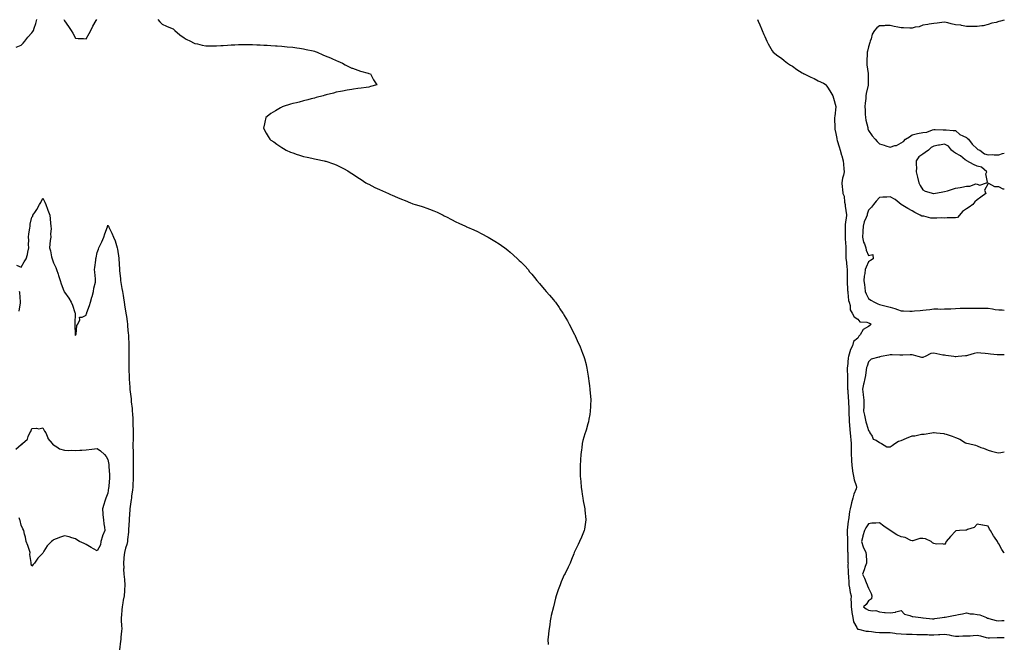
# Model space of a CAD drawing. Units: inches. Extents: x 934163 to 936803, y 7242458 to 7245098.
# Drawn here: x 935897 to 936803, y 7243158 to 7243732 of the extents above; entities that cross this region are included whole.
import ezdxf

# ---------------------------------------------------------------- set-up
doc = ezdxf.new("R2010")
doc.units = ezdxf.units.IN
doc.header["$MEASUREMENT"] = 0
doc.layers.add('Contour_93417242', color=7, linetype='Continuous', true_color=0x36fb7b)

msp = doc.modelspace()

# ---------------------------------------------------------------- linework, layer by layer
at = {"layer": 'Contour_93417242'}
for points in [[(935893.41, 7243706.57, 3226), (935898.05, 7243708.24, 3226), (935899.89, 7243710.07, 3226), (935901.42, 7243711.92, 3226), (935904.26, 7243715.72, 3226), (935908.05, 7243719.83, 3226), (935909.02, 7243720.95, 3226), (935909.54, 7243721.92, 3226), (935910.23, 7243724.1, 3226), (935911.62, 7243728.36, 3226), (935912.71, 7243731.92, 3226)], [(935937.51, 7243731.92, 3226), (935938.05, 7243730.82, 3226), (935941.82, 7243725.69, 3226), (935944.1, 7243721.92, 3226), (935945.58, 7243719.46, 3226), (935948.05, 7243714.69, 3226), (935950.69, 7243714.57, 3226), (935955.55, 7243714.42, 3226), (935958.05, 7243714.31, 3226), (935960.77, 7243719.2, 3226), (935962.18, 7243721.92, 3226), (935964.13, 7243725.84, 3226), (935967.31, 7243731.18, 3226), (935967.73, 7243731.92, 3226)], [(936023.77, 7243731.92, 3226), (936025.88, 7243729.75, 3226), (936028.05, 7243727.54, 3226), (936031.96, 7243725.84, 3226), (936035.69, 7243724.27, 3226), (936038.05, 7243723.29, 3226), (936038.78, 7243722.65, 3226), (936039.66, 7243721.92, 3226), (936044.14, 7243718.01, 3226), (936048.05, 7243715.06, 3226), (936050, 7243713.87, 3226), (936053.86, 7243711.92, 3226), (936056.67, 7243710.54, 3226), (936058.05, 7243710.05, 3226), (936060.38, 7243709.59, 3226), (936064.59, 7243708.46, 3226), (936068.05, 7243707.88, 3226), (936072.18, 7243707.8, 3226), (936073.83, 7243707.69, 3226), (936078.05, 7243707.61, 3226), (936082.05, 7243707.92, 3226), (936084.18, 7243708.05, 3226), (936088.05, 7243708.34, 3226), (936091.42, 7243708.55, 3226), (936094.94, 7243708.81, 3226), (936098.05, 7243709.01, 3226), (936100.96, 7243709.01, 3226), (936105.19, 7243709.06, 3226), (936108.05, 7243709.05, 3226), (936111.08, 7243708.88, 3226), (936114.9, 7243708.78, 3226), (936118.05, 7243708.61, 3226), (936121.55, 7243708.42, 3226), (936124.45, 7243708.32, 3226), (936128.05, 7243708.09, 3226), (936132.14, 7243707.83, 3226), (936133.89, 7243707.76, 3226), (936138.05, 7243707.5, 3226), (936142.98, 7243706.99, 3226), (936143.11, 7243706.98, 3226), (936148.05, 7243706.46, 3226), (936151.99, 7243705.86, 3226), (936154.46, 7243705.5, 3226), (936158.05, 7243704.96, 3226), (936160.55, 7243704.42, 3226), (936166.86, 7243703.11, 3226), (936168.05, 7243702.85, 3226), (936168.74, 7243702.61, 3226), (936170.66, 7243701.92, 3226), (936175.76, 7243699.63, 3226), (936178.05, 7243698.71, 3226), (936182.7, 7243696.57, 3226), (936183.95, 7243696.02, 3226), (936188.05, 7243694.21, 3226), (936189.68, 7243693.55, 3226), (936193.98, 7243691.92, 3226), (936196.37, 7243690.24, 3226), (936198.05, 7243689.28, 3226), (936202.63, 7243687.34, 3226), (936203.21, 7243687.08, 3226), (936208.05, 7243685.25, 3226), (936210.55, 7243684.42, 3226), (936217.42, 7243682.55, 3226), (936218.05, 7243682.36, 3226), (936218.38, 7243682.25, 3226), (936219.57, 7243681.92, 3226), (936221.51, 7243678.46, 3226), (936222.55, 7243676.42, 3226), (936225.55, 7243671.92, 3226), (936219.67, 7243670.3, 3226), (936218.05, 7243669.89, 3226), (936215.65, 7243669.52, 3226), (936211.14, 7243668.83, 3226), (936208.05, 7243668.44, 3226), (936203.96, 7243667.83, 3226), (936202.42, 7243667.55, 3226), (936198.05, 7243666.84, 3226), (936193.86, 7243666.12, 3226), (936191.98, 7243665.85, 3226), (936188.05, 7243665.12, 3226), (936185.59, 7243664.38, 3226), (936178.8, 7243662.67, 3226), (936178.05, 7243662.47, 3226), (936177.63, 7243662.34, 3226), (936176.15, 7243661.92, 3226), (936169.78, 7243660.18, 3226), (936168.05, 7243659.71, 3226), (936165.01, 7243658.88, 3226), (936161.95, 7243658.02, 3226), (936158.05, 7243657.03, 3226), (936153.93, 7243656.04, 3226), (936151.6, 7243655.47, 3226), (936148.05, 7243654.61, 3226), (936145.97, 7243654, 3226), (936139.16, 7243651.92, 3226), (936138.4, 7243651.57, 3226), (936138.05, 7243651.4, 3226), (936136.8, 7243650.67, 3226), (936132.07, 7243647.91, 3226), (936128.05, 7243645.43, 3226), (936126.04, 7243643.93, 3226), (936123.4, 7243641.92, 3226), (936122.47, 7243637.5, 3226), (936122.14, 7243636.01, 3226), (936121.23, 7243631.92, 3226), (936123.72, 7243627.59, 3226), (936125.55, 7243624.42, 3226), (936126.98, 7243621.92, 3226), (936127.59, 7243621.46, 3226), (936128.05, 7243621.13, 3226), (936130.55, 7243619.42, 3226), (936133.51, 7243617.39, 3226), (936138.05, 7243614.27, 3226), (936139.55, 7243613.42, 3226), (936142.19, 7243611.92, 3226), (936146.15, 7243610.02, 3226), (936148.05, 7243609.21, 3226), (936152.1, 7243607.88, 3226), (936153.52, 7243607.39, 3226), (936158.05, 7243606, 3226), (936161.44, 7243605.31, 3226), (936165.65, 7243604.31, 3226), (936168.05, 7243603.8, 3226), (936169.64, 7243603.51, 3226), (936177.02, 7243601.92, 3226), (936177.87, 7243601.73, 3226), (936178.05, 7243601.69, 3226), (936178.41, 7243601.56, 3226), (936185.46, 7243599.33, 3226), (936188.05, 7243598.36, 3226), (936192.37, 7243596.24, 3226), (936195.4, 7243594.57, 3226), (936198.05, 7243593.14, 3226), (936198.79, 7243592.66, 3226), (936199.96, 7243591.92, 3226), (936204.91, 7243588.78, 3226), (936208.05, 7243586.75, 3226), (936210.94, 7243584.81, 3226), (936215.45, 7243581.92, 3226), (936217.1, 7243580.96, 3226), (936218.05, 7243580.43, 3226), (936220.96, 7243579.01, 3226), (936223.74, 7243577.61, 3226), (936228.05, 7243575.63, 3226), (936230.55, 7243574.42, 3226), (936236.3, 7243571.92, 3226), (936237.49, 7243571.36, 3226), (936238.05, 7243571.11, 3226), (936239.48, 7243570.49, 3226), (936244.46, 7243568.34, 3226), (936248.05, 7243566.77, 3226), (936251.61, 7243565.47, 3226), (936256.59, 7243563.38, 3226), (936258.05, 7243562.78, 3226), (936258.72, 7243562.59, 3226), (936260.74, 7243561.92, 3226), (936266.34, 7243560.21, 3226), (936268.05, 7243559.58, 3226), (936271.63, 7243558.34, 3226), (936273.82, 7243557.68, 3226), (936278.05, 7243555.9, 3226), (936280.89, 7243554.75, 3226), (936286.51, 7243551.92, 3226), (936287.55, 7243551.42, 3226), (936288.05, 7243551.14, 3226), (936289.61, 7243550.36, 3226), (936294.26, 7243548.13, 3226), (936298.05, 7243546.02, 3226), (936300.91, 7243544.78, 3226), (936306.94, 7243541.92, 3226), (936307.71, 7243541.58, 3226), (936308.05, 7243541.41, 3226), (936308.96, 7243541.01, 3226), (936314.68, 7243538.55, 3226), (936318.05, 7243536.97, 3226), (936321.4, 7243535.27, 3226), (936328.05, 7243531.92, 3226), (936334.19, 7243528.05, 3226), (936338.05, 7243525.56, 3226), (936340.19, 7243524.06, 3226), (936343.18, 7243521.92, 3226), (936345.95, 7243519.82, 3226), (936348.05, 7243518.14, 3226), (936351.33, 7243515.2, 3226), (936354.91, 7243511.92, 3226), (936356.55, 7243510.42, 3226), (936358.05, 7243509.03, 3226), (936361.57, 7243505.44, 3226), (936364.62, 7243501.92, 3226), (936366.14, 7243500.01, 3226), (936368.05, 7243497.63, 3226), (936370.69, 7243494.56, 3226), (936372.8, 7243491.92, 3226), (936375.2, 7243489.07, 3226), (936378.05, 7243485.69, 3226), (936379.85, 7243483.72, 3226), (936381.49, 7243481.92, 3226), (936384.54, 7243478.41, 3226), (936388.05, 7243474.2, 3226), (936389.11, 7243472.97, 3226), (936389.96, 7243471.92, 3226), (936393.24, 7243467.11, 3226), (936394.05, 7243465.92, 3226), (936396.8, 7243461.92, 3226), (936397.28, 7243461.15, 3226), (936398.05, 7243459.85, 3226), (936400.93, 7243454.79, 3226), (936402.61, 7243451.92, 3226), (936404.43, 7243448.3, 3226), (936407.25, 7243442.72, 3226), (936407.64, 7243441.92, 3226), (936408.05, 7243441.1, 3226), (936410.86, 7243434.73, 3226), (936412.18, 7243431.92, 3226), (936413.84, 7243427.71, 3226), (936414.81, 7243425.15, 3226), (936416.05, 7243421.92, 3226), (936416.5, 7243420.37, 3226), (936418.05, 7243414.59, 3226), (936418.56, 7243412.43, 3226), (936418.66, 7243411.92, 3226), (936418.78, 7243411.2, 3226), (936420.08, 7243403.94, 3226), (936420.38, 7243401.92, 3226), (936420.72, 7243399.25, 3226), (936421.16, 7243395.03, 3226), (936421.54, 7243391.92, 3226), (936421.88, 7243388.08, 3226), (936422.02, 7243385.89, 3226), (936422.41, 7243381.92, 3226), (936422.27, 7243377.7, 3226), (936422.12, 7243375.99, 3226), (936421.98, 7243371.92, 3226), (936421.38, 7243368.59, 3226), (936420.66, 7243364.53, 3226), (936420.19, 7243361.92, 3226), (936419.7, 7243360.28, 3226), (936418.05, 7243354.18, 3226), (936417.47, 7243352.51, 3226), (936417.28, 7243351.92, 3226), (936416.99, 7243350.86, 3226), (936415.22, 7243344.75, 3226), (936414.62, 7243341.92, 3226), (936414.09, 7243337.96, 3226), (936413.79, 7243336.18, 3226), (936413.14, 7243331.92, 3226), (936412.87, 7243327.1, 3226), (936412.87, 7243326.74, 3226), (936412.75, 7243321.92, 3226), (936412.71, 7243317.26, 3226), (936412.73, 7243316.6, 3226), (936412.73, 7243311.92, 3226), (936413.12, 7243307, 3226), (936413.13, 7243306.83, 3226), (936413.51, 7243301.92, 3226), (936414.11, 7243297.98, 3226), (936414.48, 7243295.49, 3226), (936414.97, 7243291.92, 3226), (936415.42, 7243289.29, 3226), (936416.58, 7243283.39, 3226), (936416.86, 7243281.92, 3226), (936416.93, 7243280.8, 3226), (936417.86, 7243272.11, 3226), (936417.88, 7243271.92, 3226), (936417.84, 7243271.71, 3226), (936416.56, 7243263.41, 3226), (936416.3, 7243261.92, 3226), (936413.92, 7243256.04, 3226), (936412.05, 7243251.92, 3226), (936410.73, 7243249.23, 3226), (936408.05, 7243243.78, 3226), (936407.47, 7243242.51, 3226), (936407.21, 7243241.92, 3226), (936406.66, 7243240.53, 3226), (936404.68, 7243235.3, 3226), (936403.4, 7243231.92, 3226), (936401.53, 7243228.43, 3226), (936398.69, 7243222.56, 3226), (936398.26, 7243221.71, 3226), (936398.05, 7243221.25, 3226), (936395.27, 7243214.69, 3226), (936394.2, 7243211.92, 3226), (936392.49, 7243207.48, 3226), (936391.9, 7243205.78, 3226), (936390.55, 7243201.92, 3226), (936390.08, 7243199.89, 3226), (936388.05, 7243191.92, 3226), (936386.09, 7243183.87, 3226), (936385.63, 7243181.92, 3226), (936385.14, 7243179.02, 3226), (936384.6, 7243175.38, 3226), (936383.96, 7243171.92, 3226), (936383.52, 7243167.39, 3226), (936383.46, 7243166.5, 3226), (936383.01, 7243161.92, 3226), (936383.27, 7243157.13, 3226)], [(936575.79, 7243731.92, 3227), (936576.46, 7243730.33, 3227), (936578.05, 7243726.99, 3227), (936579.5, 7243723.38, 3227), (936580.17, 7243721.92, 3227), (936581.65, 7243718.32, 3227), (936582.46, 7243716.33, 3227), (936584.3, 7243711.92, 3227), (936585.63, 7243709.5, 3227), (936588.05, 7243705.36, 3227), (936589.27, 7243703.14, 3227), (936590.28, 7243701.92, 3227), (936594.61, 7243698.47, 3227), (936598.05, 7243696.33, 3227), (936600.38, 7243694.25, 3227), (936603.5, 7243691.92, 3227), (936606.22, 7243690.09, 3227), (936608.05, 7243688.97, 3227), (936612.02, 7243685.89, 3227), (936617.1, 7243682.87, 3227), (936618.05, 7243682.26, 3227), (936618.26, 7243682.13, 3227), (936618.72, 7243681.92, 3227), (936624.93, 7243678.8, 3227), (936628.05, 7243677.67, 3227), (936631.8, 7243675.67, 3227), (936636.64, 7243673.33, 3227), (936638.05, 7243672.62, 3227), (936638.42, 7243672.29, 3227), (936638.75, 7243671.92, 3227), (936640.13, 7243669.84, 3227), (936642.46, 7243666.32, 3227), (936645.29, 7243661.92, 3227), (936645.88, 7243659.75, 3227), (936648.05, 7243652.01, 3227), (936648.06, 7243651.91, 3227), (936648.05, 7243651.74, 3227), (936646.87, 7243643.09, 3227), (936646.81, 7243641.92, 3227), (936646.85, 7243640.72, 3227), (936646.9, 7243633.07, 3227), (936646.93, 7243631.92, 3227), (936647.15, 7243631.02, 3227), (936648.05, 7243627.14, 3227), (936648.71, 7243622.57, 3227), (936648.83, 7243621.92, 3227), (936649.19, 7243620.78, 3227), (936651.12, 7243614.99, 3227), (936652.05, 7243611.92, 3227), (936653.3, 7243607.17, 3227), (936653.49, 7243606.48, 3227), (936654.71, 7243601.92, 3227), (936654.97, 7243598.84, 3227), (936655.29, 7243594.68, 3227), (936655.52, 7243591.92, 3227), (936654.9, 7243588.77, 3227), (936654.05, 7243585.92, 3227), (936653.42, 7243581.92, 3227), (936653.9, 7243577.77, 3227), (936654.06, 7243575.91, 3227), (936654.5, 7243571.92, 3227), (936655.52, 7243569.39, 3227), (936655.84, 7243564.13, 3227), (936656.38, 7243561.92, 3227), (936656.59, 7243560.46, 3227), (936657.75, 7243552.22, 3227), (936657.79, 7243551.92, 3227), (936657.77, 7243551.64, 3227), (936656.57, 7243543.4, 3227), (936656.49, 7243541.92, 3227), (936656.39, 7243540.27, 3227), (936656.49, 7243533.48, 3227), (936656.39, 7243531.92, 3227), (936656.47, 7243530.34, 3227), (936657.14, 7243522.84, 3227), (936657.19, 7243521.92, 3227), (936657.26, 7243521.13, 3227), (936657.22, 7243512.75, 3227), (936657.28, 7243511.92, 3227), (936657.34, 7243511.21, 3227), (936658.05, 7243504.52, 3227), (936658.28, 7243502.15, 3227), (936658.27, 7243501.92, 3227), (936658.27, 7243501.7, 3227), (936658.41, 7243492.28, 3227), (936658.41, 7243491.92, 3227), (936658.45, 7243491.52, 3227), (936658.78, 7243482.65, 3227), (936658.87, 7243481.92, 3227), (936659.09, 7243480.88, 3227), (936659.7, 7243473.56, 3227), (936660.2, 7243471.92, 3227), (936661.03, 7243468.94, 3227), (936661.16, 7243465.04, 3227), (936662.89, 7243461.92, 3227), (936664.77, 7243458.64, 3227), (936668.05, 7243456.51, 3227), (936670.06, 7243453.93, 3227), (936676.36, 7243453.61, 3227), (936678.05, 7243452.96, 3227), (936678.86, 7243452.73, 3227), (936680.53, 7243451.92, 3227), (936679.37, 7243450.6, 3227), (936678.05, 7243449.65, 3227), (936673.15, 7243447.02, 3227), (936672.98, 7243447, 3227), (936672.96, 7243446.82, 3227), (936670.37, 7243441.92, 3227), (936669.14, 7243440.83, 3227), (936668.05, 7243438.86, 3227), (936664.21, 7243435.76, 3227), (936663.16, 7243431.92, 3227), (936661.49, 7243428.48, 3227), (936660.34, 7243424.21, 3227), (936659.51, 7243421.92, 3227), (936659.19, 7243420.79, 3227), (936658.61, 7243412.48, 3227), (936658.49, 7243411.92, 3227), (936658.46, 7243411.51, 3227), (936658.72, 7243402.59, 3227), (936658.67, 7243401.92, 3227), (936658.64, 7243401.32, 3227), (936658.79, 7243392.66, 3227), (936658.76, 7243391.92, 3227), (936658.87, 7243391.1, 3227), (936659.43, 7243383.3, 3227), (936659.65, 7243381.92, 3227), (936659.67, 7243380.3, 3227), (936659.91, 7243373.78, 3227), (936659.93, 7243371.92, 3227), (936660.04, 7243369.93, 3227), (936660.21, 7243364.08, 3227), (936660.34, 7243361.92, 3227), (936660.63, 7243359.34, 3227), (936660.75, 7243354.62, 3227), (936661.13, 7243351.92, 3227), (936661.41, 7243348.56, 3227), (936661.61, 7243345.48, 3227), (936661.93, 7243341.92, 3227), (936662.05, 7243337.92, 3227), (936662.04, 7243335.91, 3227), (936662.18, 7243331.92, 3227), (936662.42, 7243327.55, 3227), (936662.4, 7243326.28, 3227), (936662.7, 7243321.92, 3227), (936663.29, 7243317.16, 3227), (936663.41, 7243316.56, 3227), (936664.05, 7243311.92, 3227), (936664.71, 7243308.57, 3227), (936666.65, 7243303.32, 3227), (936667.02, 7243301.92, 3227), (936666.54, 7243300.42, 3227), (936664.45, 7243295.52, 3227), (936663.64, 7243291.92, 3227), (936662.36, 7243287.61, 3227), (936662.06, 7243285.92, 3227), (936661.07, 7243281.92, 3227), (936660.45, 7243279.52, 3227), (936660.05, 7243273.92, 3227), (936659.66, 7243271.92, 3227), (936659.42, 7243270.55, 3227), (936658.49, 7243262.36, 3227), (936658.42, 7243261.92, 3227), (936658.4, 7243261.57, 3227), (936658.6, 7243252.47, 3227), (936658.57, 7243251.92, 3227), (936658.59, 7243251.37, 3227), (936658.8, 7243242.67, 3227), (936658.84, 7243241.92, 3227), (936658.86, 7243241.11, 3227), (936659.11, 7243232.98, 3227), (936659.14, 7243231.92, 3227), (936659.08, 7243230.89, 3227), (936659.44, 7243223.31, 3227), (936659.36, 7243221.92, 3227), (936659.55, 7243220.43, 3227), (936659.77, 7243213.64, 3227), (936660.03, 7243211.92, 3227), (936660.57, 7243209.4, 3227), (936661.28, 7243205.15, 3227), (936662.06, 7243201.92, 3227), (936661.65, 7243198.33, 3227), (936662.18, 7243196.05, 3227), (936661.93, 7243191.92, 3227), (936662.72, 7243187.25, 3227), (936662.8, 7243186.67, 3227), (936663.67, 7243181.92, 3227), (936664.3, 7243178.17, 3227), (936667.2, 7243172.77, 3227), (936667.47, 7243171.92, 3227), (936667.68, 7243171.56, 3227), (936668.05, 7243171.35, 3227), (936668.71, 7243171.27, 3227), (936675.71, 7243169.58, 3227), (936678.05, 7243169.33, 3227), (936680.92, 7243169.05, 3227), (936684.56, 7243168.42, 3227), (936688.05, 7243168.14, 3227), (936691.86, 7243168.11, 3227), (936694.35, 7243168.22, 3227), (936698.05, 7243168.18, 3227), (936702.34, 7243167.63, 3227), (936703.54, 7243167.41, 3227), (936708.05, 7243166.9, 3227), (936712.86, 7243166.73, 3227), (936713.24, 7243166.73, 3227), (936718.05, 7243166.57, 3227), (936722.61, 7243166.48, 3227), (936723.5, 7243166.47, 3227), (936728.05, 7243166.38, 3227), (936732.43, 7243166.3, 3227), (936733.81, 7243166.16, 3227), (936738.05, 7243166.07, 3227), (936742.46, 7243166.33, 3227), (936743.64, 7243166.33, 3227), (936748.05, 7243166.64, 3227), (936752.1, 7243165.97, 3227), (936754.53, 7243165.44, 3227), (936758.05, 7243164.8, 3227), (936761.01, 7243164.88, 3227), (936764.92, 7243165.05, 3227), (936768.05, 7243165.13, 3227), (936771.45, 7243165.32, 3227), (936774.4, 7243165.57, 3227), (936778.05, 7243165.76, 3227), (936781.18, 7243165.05, 3227), (936786.25, 7243163.73, 3227), (936788.05, 7243163.29, 3227), (936789.43, 7243163.3, 3227), (936796.43, 7243163.53, 3227), (936798.05, 7243163.54, 3227), (936799.7, 7243163.57, 3227), (936803, 7243163.59, 3227)], [(936803, 7243731.28, 3228), (936799.5, 7243730.47, 3228), (936798.05, 7243730.04, 3228), (936795.41, 7243729.28, 3228), (936791.45, 7243728.52, 3228), (936788.05, 7243727.25, 3228), (936783.67, 7243726.3, 3228), (936782.35, 7243726.22, 3228), (936778.05, 7243725.49, 3228), (936774.39, 7243725.58, 3228), (936771.6, 7243725.47, 3228), (936768.05, 7243725.59, 3228), (936763.56, 7243726.41, 3228), (936762.89, 7243726.76, 3228), (936758.05, 7243727.12, 3228), (936754.07, 7243727.94, 3228), (936751.1, 7243728.86, 3228), (936748.05, 7243729.63, 3228), (936745.48, 7243729.35, 3228), (936741.3, 7243728.68, 3228), (936738.05, 7243728.38, 3228), (936733.83, 7243727.7, 3228), (936732.47, 7243727.5, 3228), (936728.05, 7243726.79, 3228), (936724.7, 7243725.27, 3228), (936720.96, 7243724.82, 3228), (936718.05, 7243724, 3228), (936715.98, 7243723.99, 3228), (936710.35, 7243724.21, 3228), (936708.05, 7243724.21, 3228), (936705.06, 7243724.91, 3228), (936701.72, 7243725.58, 3228), (936698.05, 7243726.5, 3228), (936693.47, 7243726.5, 3228), (936692.43, 7243726.3, 3228), (936688.05, 7243726.29, 3228), (936685.62, 7243724.35, 3228), (936683.54, 7243721.92, 3228), (936681.46, 7243718.51, 3228), (936680.37, 7243714.24, 3228), (936679.47, 7243711.92, 3228), (936679.14, 7243710.83, 3228), (936678.05, 7243706.94, 3228), (936676.98, 7243702.98, 3228), (936676.86, 7243701.92, 3228), (936676.87, 7243700.74, 3228), (936676.41, 7243693.56, 3228), (936676.42, 7243691.92, 3228), (936676.52, 7243690.39, 3228), (936677.68, 7243682.28, 3228), (936677.71, 7243681.92, 3228), (936677.71, 7243681.58, 3228), (936677.66, 7243672.31, 3228), (936677.65, 7243671.92, 3228), (936677.6, 7243671.47, 3228), (936675.93, 7243664.05, 3228), (936675.7, 7243661.92, 3228), (936675.45, 7243659.31, 3228), (936674.97, 7243655.01, 3228), (936674.68, 7243651.92, 3228), (936674.87, 7243648.74, 3228), (936675.03, 7243644.95, 3228), (936675.2, 7243641.92, 3228), (936675.59, 7243639.47, 3228), (936677.25, 7243632.71, 3228), (936677.4, 7243631.92, 3228), (936677.54, 7243631.41, 3228), (936678.05, 7243629.92, 3228), (936681.27, 7243625.14, 3228), (936684.15, 7243621.92, 3228), (936685.96, 7243619.83, 3228), (936688.05, 7243617.77, 3228), (936692.55, 7243616.41, 3228), (936694.06, 7243615.91, 3228), (936698.05, 7243614.65, 3228), (936702.1, 7243615.97, 3228), (936703.73, 7243616.24, 3228), (936708.05, 7243618.5, 3228), (936710.26, 7243619.7, 3228), (936712.04, 7243621.92, 3228), (936715.89, 7243624.08, 3228), (936718.05, 7243625.8, 3228), (936722.99, 7243626.99, 3228), (936723.13, 7243627, 3228), (936728.05, 7243627.95, 3228), (936731.71, 7243628.26, 3228), (936736.76, 7243630.63, 3228), (936738.05, 7243630.87, 3228), (936739.25, 7243630.72, 3228), (936746.7, 7243630.57, 3228), (936748.05, 7243630.37, 3228), (936749.52, 7243630.46, 3228), (936756.07, 7243629.94, 3228), (936758.05, 7243630.03, 3228), (936762.21, 7243626.08, 3228), (936764.98, 7243625, 3228), (936768.05, 7243623.37, 3228), (936768.87, 7243622.74, 3228), (936770.04, 7243621.92, 3228), (936773.49, 7243617.37, 3228), (936778.05, 7243613.16, 3228), (936778.65, 7243612.52, 3228), (936780.46, 7243611.92, 3228), (936784.71, 7243608.58, 3228), (936788.05, 7243607.38, 3228), (936792.04, 7243607.93, 3228), (936793.53, 7243607.4, 3228), (936798.05, 7243607.64, 3228), (936801.33, 7243608.64, 3228), (936803, 7243609.04, 3228)], [(936803, 7243575.84, 3228), (936801.98, 7243575.85, 3228), (936798.05, 7243578.22, 3228), (936794.33, 7243578.2, 3228), (936788.84, 7243581.13, 3228), (936788.05, 7243581.13, 3228), (936784.87, 7243575.1, 3228), (936785.92, 7243571.92, 3228), (936781.45, 7243568.52, 3228), (936778.05, 7243566.03, 3228), (936775.72, 7243564.25, 3228), (936774.13, 7243561.92, 3228), (936770.71, 7243559.26, 3228), (936768.05, 7243557.99, 3228), (936764.61, 7243555.36, 3228), (936761.85, 7243551.92, 3228), (936759.97, 7243550, 3228), (936758.05, 7243549.69, 3228), (936755.64, 7243549.52, 3228), (936750.52, 7243549.46, 3228), (936748.05, 7243549.26, 3228), (936745.62, 7243549.5, 3228), (936740.76, 7243549.21, 3228), (936738.05, 7243549.4, 3228), (936735.5, 7243549.37, 3228), (936728.92, 7243551.05, 3228), (936728.05, 7243551.03, 3228), (936727.15, 7243551.02, 3228), (936725.57, 7243551.92, 3228), (936720.7, 7243554.57, 3228), (936718.05, 7243556.11, 3228), (936714.35, 7243558.22, 3228), (936708.14, 7243561.83, 3228), (936708.05, 7243561.88, 3228), (936708.02, 7243561.92, 3228), (936702.7, 7243566.57, 3228), (936698.05, 7243568.95, 3228), (936694.85, 7243568.72, 3228), (936691.3, 7243568.67, 3228), (936688.05, 7243568.4, 3228), (936685.13, 7243564.84, 3228), (936682.62, 7243561.92, 3228), (936680.73, 7243559.24, 3228), (936678.05, 7243556.51, 3228), (936676.9, 7243553.07, 3228), (936676.64, 7243551.92, 3228), (936675.94, 7243549.81, 3228), (936674.04, 7243545.93, 3228), (936673.22, 7243541.92, 3228), (936672.77, 7243537.2, 3228), (936672.76, 7243536.63, 3228), (936672.37, 7243531.92, 3228), (936673.47, 7243527.35, 3228), (936674.3, 7243525.66, 3228), (936675.67, 7243521.92, 3228), (936676.01, 7243519.88, 3228), (936678.05, 7243514.86, 3228), (936682.06, 7243515.93, 3228), (936682.17, 7243511.92, 3228), (936679.7, 7243510.27, 3228), (936678.05, 7243509.17, 3228), (936675.73, 7243504.24, 3228), (936675.04, 7243501.92, 3228), (936674.64, 7243498.51, 3228), (936674.12, 7243495.85, 3228), (936673.73, 7243491.92, 3228), (936674.22, 7243488.08, 3228), (936674.49, 7243485.48, 3228), (936674.92, 7243481.92, 3228), (936675.76, 7243479.63, 3228), (936678.05, 7243475.27, 3228), (936680.08, 7243473.95, 3228), (936683.52, 7243471.92, 3228), (936686.5, 7243470.37, 3228), (936688.05, 7243469.87, 3228), (936690.68, 7243469.29, 3228), (936694.36, 7243468.23, 3228), (936698.05, 7243467.55, 3228), (936702.29, 7243466.17, 3228), (936704.65, 7243465.32, 3228), (936708.05, 7243464.16, 3228), (936710.29, 7243464.16, 3228), (936716.09, 7243463.87, 3228), (936718.05, 7243463.87, 3228), (936720.24, 7243464.11, 3228), (936725.63, 7243464.34, 3228), (936728.05, 7243464.64, 3228), (936731.12, 7243464.99, 3228), (936734.6, 7243465.37, 3228), (936738.05, 7243465.75, 3228), (936741.88, 7243465.76, 3228), (936744.25, 7243465.72, 3228), (936748.05, 7243465.74, 3228), (936752.05, 7243465.92, 3228), (936753.93, 7243466.03, 3228), (936758.05, 7243466.22, 3228), (936762.52, 7243466.39, 3228), (936763.54, 7243466.43, 3228), (936768.05, 7243466.61, 3228), (936772.69, 7243466.56, 3228), (936773.42, 7243466.56, 3228), (936778.05, 7243466.51, 3228), (936782.58, 7243466.44, 3228), (936783.52, 7243466.45, 3228), (936788.05, 7243466.39, 3228), (936792.06, 7243465.93, 3228), (936794.64, 7243465.33, 3228), (936798.05, 7243464.85, 3228), (936801.01, 7243464.88, 3228), (936803, 7243464.8, 3228)], [(935893.95, 7243506.02, 3225), (935898.05, 7243504.3, 3225), (935900.91, 7243509.06, 3225), (935902.88, 7243511.92, 3225), (935904.04, 7243515.92, 3225), (935904.28, 7243518.15, 3225), (935905.1, 7243521.92, 3225), (935904.84, 7243525.12, 3225), (935905.31, 7243529.19, 3225), (935904.98, 7243531.92, 3225), (935905.2, 7243534.76, 3225), (935906.14, 7243540.01, 3225), (935906.32, 7243541.92, 3225), (935906.29, 7243543.68, 3225), (935908.05, 7243550.1, 3225), (935908.76, 7243551.22, 3225), (935908.98, 7243551.92, 3225), (935910.64, 7243554.51, 3225), (935912.6, 7243557.37, 3225), (935914.89, 7243561.92, 3225), (935916.14, 7243563.83, 3225), (935918.05, 7243567.56, 3225), (935919.99, 7243563.86, 3225), (935920.87, 7243561.92, 3225), (935922.47, 7243557.5, 3225), (935922.78, 7243556.65, 3225), (935924.58, 7243551.92, 3225), (935924.85, 7243548.73, 3225), (935925.22, 7243544.75, 3225), (935925.46, 7243541.92, 3225), (935925.63, 7243539.51, 3225), (935925.14, 7243534.83, 3225), (935925.3, 7243531.92, 3225), (935924.92, 7243528.79, 3225), (935924.64, 7243525.33, 3225), (935924.16, 7243521.92, 3225), (935925.2, 7243519.08, 3225), (935926.17, 7243513.8, 3225), (935926.71, 7243511.92, 3225), (935927.1, 7243510.97, 3225), (935928.05, 7243508.28, 3225), (935929.99, 7243503.86, 3225), (935930.71, 7243501.92, 3225), (935932.07, 7243497.9, 3225), (935932.62, 7243496.48, 3225), (935933.96, 7243491.92, 3225), (935935.06, 7243488.93, 3225), (935937.43, 7243482.54, 3225), (935937.66, 7243481.92, 3225), (935937.78, 7243481.66, 3225), (935938.05, 7243481.13, 3225), (935941.91, 7243475.78, 3225), (935944.07, 7243471.92, 3225), (935945.25, 7243469.12, 3225), (935947.49, 7243462.48, 3225), (935947.7, 7243461.92, 3225), (935947.69, 7243461.57, 3225), (935947.61, 7243452.37, 3225), (935947.6, 7243451.92, 3225), (935947.59, 7243451.46, 3225), (935947.87, 7243442.1, 3225), (935947.87, 7243441.92, 3225), (935947.93, 7243441.79, 3225), (935948.05, 7243441.49, 3225), (935948.26, 7243441.71, 3225), (935948.48, 7243441.92, 3225), (935948.67, 7243442.54, 3225), (935949.47, 7243450.5, 3225), (935950.22, 7243451.92, 3225), (935952.05, 7243455.92, 3225), (935951.84, 7243458.13, 3225), (935954.26, 7243458.13, 3225), (935958.05, 7243460.13, 3225), (935958.35, 7243461.63, 3225), (935958.43, 7243461.92, 3225), (935958.63, 7243462.5, 3225), (935960.89, 7243469.08, 3225), (935961.85, 7243471.92, 3225), (935963.26, 7243476.71, 3225), (935963.43, 7243477.29, 3225), (935964.73, 7243481.92, 3225), (935965.15, 7243484.82, 3225), (935966.4, 7243490.28, 3225), (935966.68, 7243491.92, 3225), (935966.58, 7243493.39, 3225), (935965.87, 7243499.74, 3225), (935965.73, 7243501.92, 3225), (935965.96, 7243504.02, 3225), (935966.76, 7243510.62, 3225), (935966.89, 7243511.92, 3225), (935967.14, 7243512.83, 3225), (935968.05, 7243517.75, 3225), (935969.27, 7243520.7, 3225), (935969.66, 7243521.92, 3225), (935971.05, 7243524.92, 3225), (935972.38, 7243527.59, 3225), (935974.16, 7243531.92, 3225), (935975.25, 7243534.72, 3225), (935977.58, 7243541.45, 3225), (935977.75, 7243541.92, 3225), (935977.83, 7243542.14, 3225), (935978.05, 7243542.81, 3225), (935978.36, 7243542.23, 3225), (935978.53, 7243541.92, 3225), (935978.96, 7243541.01, 3225), (935981.7, 7243535.57, 3225), (935983.18, 7243531.92, 3225), (935984.55, 7243528.42, 3225), (935985.86, 7243524.11, 3225), (935986.62, 7243521.92, 3225), (935986.87, 7243520.74, 3225), (935988.05, 7243512.41, 3225), (935988.07, 7243511.94, 3225), (935988.07, 7243511.89, 3225), (935988.64, 7243502.51, 3225), (935988.67, 7243501.92, 3225), (935988.73, 7243501.24, 3225), (935989.53, 7243493.4, 3225), (935989.66, 7243491.92, 3225), (935989.96, 7243490.01, 3225), (935990.82, 7243484.69, 3225), (935991.26, 7243481.92, 3225), (935991.9, 7243478.06, 3225), (935992.27, 7243476.14, 3225), (935992.93, 7243471.92, 3225), (935993.69, 7243467.56, 3225), (935993.93, 7243466.04, 3225), (935994.62, 7243461.92, 3225), (935995.03, 7243458.9, 3225), (935995.62, 7243454.35, 3225), (935995.96, 7243451.92, 3225), (935996.14, 7243450.02, 3225), (935996.74, 7243443.23, 3225), (935996.87, 7243441.92, 3225), (935996.93, 7243440.8, 3225), (935997.22, 7243432.75, 3225), (935997.26, 7243431.92, 3225), (935997.27, 7243431.15, 3225), (935997.18, 7243422.79, 3225), (935997.19, 7243421.92, 3225), (935997.21, 7243421.08, 3225), (935997.17, 7243412.8, 3225), (935997.19, 7243411.92, 3225), (935997.22, 7243411.09, 3225), (935997.41, 7243402.55, 3225), (935997.44, 7243401.92, 3225), (935997.5, 7243401.36, 3225), (935998.05, 7243393.76, 3225), (935998.21, 7243392.09, 3225), (935998.22, 7243391.92, 3225), (935998.24, 7243391.72, 3225), (935999.28, 7243383.15, 3225), (935999.39, 7243381.92, 3225), (935999.52, 7243380.46, 3225), (936000.24, 7243374.12, 3225), (936000.43, 7243371.92, 3225), (936000.54, 7243369.43, 3225), (936000.87, 7243364.74, 3225), (936001, 7243361.92, 3225), (936001.03, 7243358.94, 3225), (936001.16, 7243355.03, 3225), (936001.18, 7243351.92, 3225), (936001.12, 7243348.85, 3225), (936001.11, 7243344.98, 3225), (936001.04, 7243341.92, 3225), (936001.04, 7243338.93, 3225), (936001.09, 7243334.97, 3225), (936001.09, 7243331.92, 3225), (936001.12, 7243328.85, 3225), (936001.19, 7243325.05, 3225), (936001.21, 7243321.92, 3225), (936001.23, 7243318.74, 3225), (936001.27, 7243315.13, 3225), (936001.29, 7243311.92, 3225), (936001.16, 7243308.81, 3225), (936000.92, 7243304.79, 3225), (936000.79, 7243301.92, 3225), (936000.55, 7243299.42, 3225), (935999.71, 7243293.59, 3225), (935999.54, 7243291.92, 3225), (935999.4, 7243290.57, 3225), (935998.14, 7243282.01, 3225), (935998.13, 7243281.92, 3225), (935998.12, 7243281.85, 3225), (935998.05, 7243281.25, 3225), (935997.52, 7243272.46, 3225), (935997.48, 7243271.92, 3225), (935997.41, 7243271.29, 3225), (935996.98, 7243262.99, 3225), (935996.84, 7243261.92, 3225), (935996.78, 7243260.64, 3225), (935996.1, 7243253.87, 3225), (935996.01, 7243251.92, 3225), (935995.24, 7243249.11, 3225), (935994.31, 7243245.66, 3225), (935993.28, 7243241.92, 3225), (935992.73, 7243237.24, 3225), (935992.75, 7243236.62, 3225), (935992.33, 7243231.92, 3225), (935992.55, 7243227.42, 3225), (935992.47, 7243226.33, 3225), (935992.76, 7243221.92, 3225), (935993.22, 7243217.09, 3225), (935993.23, 7243216.73, 3225), (935993.64, 7243211.92, 3225), (935993.34, 7243207.21, 3225), (935993.34, 7243206.64, 3225), (935993, 7243201.92, 3225), (935992.14, 7243197.84, 3225), (935991.76, 7243195.63, 3225), (935991.03, 7243191.92, 3225), (935990.78, 7243189.2, 3225), (935990.33, 7243184.2, 3225), (935990.12, 7243181.92, 3225), (935990.26, 7243179.71, 3225), (935990.55, 7243174.42, 3225), (935990.71, 7243171.92, 3225), (935990.61, 7243169.36, 3225), (935990.01, 7243163.88, 3225), (935989.92, 7243161.92, 3225), (935989.63, 7243160.34, 3225), (935988.49, 7243152.36, 3225)], [(935896.26, 7243463.71, 3225), (935897.59, 7243471.46, 3225), (935897.67, 7243471.92, 3225), (935897.6, 7243472.37, 3225), (935896.93, 7243480.81, 3225), (935896.72, 7243481.92, 3225)], [(936803, 7243423.73, 3228), (936799.78, 7243423.65, 3228), (936798.05, 7243423.57, 3228), (936796.29, 7243423.68, 3228), (936790.36, 7243424.23, 3228), (936788.05, 7243424.38, 3228), (936785.27, 7243424.7, 3228), (936781.28, 7243425.15, 3228), (936778.05, 7243425.53, 3228), (936775.24, 7243424.72, 3228), (936769.08, 7243422.95, 3228), (936768.05, 7243422.65, 3228), (936767.39, 7243422.58, 3228), (936760.64, 7243421.92, 3228), (936758.3, 7243421.67, 3228), (936758.05, 7243421.66, 3228), (936757.83, 7243421.71, 3228), (936756.57, 7243421.92, 3228), (936749.21, 7243423.08, 3228), (936748.05, 7243423.17, 3228), (936746.57, 7243423.4, 3228), (936740.79, 7243424.66, 3228), (936738.05, 7243425.03, 3228), (936735.28, 7243424.69, 3228), (936730.02, 7243421.92, 3228), (936728.63, 7243421.34, 3228), (936728.05, 7243421.16, 3228), (936727.12, 7243420.99, 3228), (936723.85, 7243421.92, 3228), (936719.55, 7243423.41, 3228), (936718.05, 7243423.74, 3228), (936716.3, 7243423.67, 3228), (936709.46, 7243423.34, 3228), (936708.05, 7243423.28, 3228), (936706.82, 7243423.15, 3228), (936699.83, 7243423.7, 3228), (936698.05, 7243423.56, 3228), (936696.61, 7243423.36, 3228), (936689.73, 7243421.92, 3228), (936688.32, 7243421.65, 3228), (936688.05, 7243421.59, 3228), (936687.44, 7243421.31, 3228), (936680.49, 7243419.48, 3228), (936678.05, 7243417.27, 3228), (936676.72, 7243413.25, 3228), (936676.29, 7243411.92, 3228), (936675.92, 7243409.78, 3228), (936675.24, 7243404.73, 3228), (936674.7, 7243401.92, 3228), (936673.72, 7243397.58, 3228), (936673.43, 7243396.54, 3228), (936672.5, 7243391.92, 3228), (936673.19, 7243387.06, 3228), (936673.19, 7243386.78, 3228), (936673.73, 7243381.92, 3228), (936673.66, 7243377.53, 3228), (936673.63, 7243376.34, 3228), (936673.55, 7243371.92, 3228), (936674.19, 7243368.05, 3228), (936675.02, 7243364.95, 3228), (936675.62, 7243361.92, 3228), (936676.13, 7243360, 3228), (936678.05, 7243354.06, 3228), (936678.89, 7243352.76, 3228), (936679.33, 7243351.92, 3228), (936681.29, 7243348.68, 3228), (936682.22, 7243346.09, 3228), (936684.99, 7243344.99, 3228), (936688.05, 7243343.04, 3228), (936688.75, 7243342.62, 3228), (936690.02, 7243341.92, 3228), (936694.97, 7243338.84, 3228), (936698.05, 7243338.92, 3228), (936699.77, 7243340.2, 3228), (936702.36, 7243341.92, 3228), (936705.76, 7243344.21, 3228), (936708.05, 7243344.8, 3228), (936712.94, 7243346.81, 3228), (936713.1, 7243346.87, 3228), (936718.05, 7243349.01, 3228), (936720.71, 7243349.25, 3228), (936726.65, 7243350.51, 3228), (936728.05, 7243350.68, 3228), (936729.19, 7243350.78, 3228), (936736.25, 7243351.92, 3228), (936737.81, 7243352.16, 3228), (936738.05, 7243352.22, 3228), (936738.35, 7243352.22, 3228), (936740.62, 7243351.92, 3228), (936747.24, 7243351.12, 3228), (936748.05, 7243351.03, 3228), (936749.44, 7243350.53, 3228), (936754.94, 7243348.81, 3228), (936758.05, 7243347.52, 3228), (936762.02, 7243345.89, 3228), (936767.16, 7243342.81, 3228), (936768.05, 7243342.33, 3228), (936768.46, 7243342.32, 3228), (936769.94, 7243341.92, 3228), (936776.59, 7243340.46, 3228), (936778.05, 7243339.86, 3228), (936781.47, 7243338.5, 3228), (936783.75, 7243337.61, 3228), (936788.05, 7243335.85, 3228), (936791.1, 7243334.98, 3228), (936796.14, 7243333.83, 3228), (936798.05, 7243333.34, 3228), (936799.75, 7243333.62, 3228), (936803, 7243334.25, 3228)], [(935893.13, 7243336.84, 3224), (935898.05, 7243341.14, 3224), (935898.78, 7243341.2, 3224), (935899.51, 7243341.92, 3224), (935903.89, 7243346.08, 3224), (935904.5, 7243348.37, 3224), (935906.17, 7243351.92, 3224), (935906.94, 7243353.03, 3224), (935908.05, 7243355.75, 3224), (935912.24, 7243356.11, 3224), (935914.32, 7243355.65, 3224), (935918.05, 7243356.33, 3224), (935919.62, 7243353.48, 3224), (935920.82, 7243351.92, 3224), (935922.71, 7243347.26, 3224), (935922.83, 7243346.7, 3224), (935926.72, 7243341.92, 3224), (935927.15, 7243341.02, 3224), (935928.05, 7243340.67, 3224), (935930.94, 7243339.03, 3224), (935933.42, 7243337.29, 3224), (935938.05, 7243335.9, 3224), (935941.82, 7243335.69, 3224), (935944.08, 7243335.89, 3224), (935948.05, 7243335.71, 3224), (935952.09, 7243335.96, 3224), (935953.9, 7243336.07, 3224), (935958.05, 7243336.32, 3224), (935963.03, 7243336.9, 3224), (935963.07, 7243336.9, 3224), (935968.05, 7243337.53, 3224), (935971.29, 7243335.16, 3224), (935974.69, 7243331.92, 3224), (935976.25, 7243330.12, 3224), (935978.05, 7243327.3, 3224), (935978.81, 7243322.68, 3224), (935978.9, 7243321.92, 3224), (935978.94, 7243321.03, 3224), (935979.45, 7243313.33, 3224), (935979.51, 7243311.92, 3224), (935979.42, 7243310.55, 3224), (935978.79, 7243302.66, 3224), (935978.74, 7243301.92, 3224), (935978.67, 7243301.3, 3224), (935978.05, 7243296.46, 3224), (935976.68, 7243293.29, 3224), (935975.98, 7243291.92, 3224), (935975.06, 7243288.92, 3224), (935974.17, 7243285.8, 3224), (935972.87, 7243281.92, 3224), (935973.4, 7243277.27, 3224), (935973.39, 7243276.58, 3224), (935973.8, 7243271.92, 3224), (935974.22, 7243268.08, 3224), (935974.74, 7243265.23, 3224), (935975.15, 7243261.92, 3224), (935972.97, 7243257, 3224), (935972.94, 7243256.81, 3224), (935971.51, 7243251.92, 3224), (935971.05, 7243248.91, 3224), (935968.05, 7243243.46, 3224), (935964.76, 7243245.21, 3224), (935962.48, 7243246.34, 3224), (935958.05, 7243249.02, 3224), (935956.13, 7243250, 3224), (935951.84, 7243251.92, 3224), (935949.52, 7243253.39, 3224), (935948.05, 7243254.37, 3224), (935944.67, 7243255.3, 3224), (935942.41, 7243256.28, 3224), (935938.05, 7243257.02, 3224), (935934.19, 7243255.78, 3224), (935930.47, 7243254.34, 3224), (935928.05, 7243253.49, 3224), (935927.2, 7243252.77, 3224), (935926.01, 7243251.92, 3224), (935922.14, 7243247.83, 3224), (935919.07, 7243242.94, 3224), (935918.37, 7243241.92, 3224), (935918.27, 7243241.71, 3224), (935918.05, 7243241.28, 3224), (935913.43, 7243236.54, 3224), (935910.29, 7243231.92, 3224), (935909.22, 7243230.76, 3224), (935908.05, 7243229.2, 3224), (935907.3, 7243231.17, 3224), (935907.2, 7243231.92, 3224), (935907.33, 7243232.64, 3224), (935906.24, 7243240.1, 3224), (935906.41, 7243241.92, 3224), (935905.52, 7243244.46, 3224), (935904.34, 7243248.21, 3224), (935902.84, 7243251.92, 3224), (935902, 7243255.88, 3224), (935901.27, 7243258.7, 3224), (935900.52, 7243261.92, 3224), (935899.69, 7243263.55, 3224), (935898.05, 7243266.86, 3224), (935897.23, 7243271.1, 3224), (935896.92, 7243271.92, 3224), (935896.17, 7243273.8, 3224)], [(936803, 7243241.42, 3228), (936802.7, 7243241.92, 3228), (936800.69, 7243244.57, 3228), (936798.05, 7243249.63, 3228), (936797.15, 7243251.02, 3228), (936796.84, 7243251.92, 3228), (936794, 7243255.96, 3228), (936793.2, 7243257.07, 3228), (936790.44, 7243261.92, 3228), (936789.36, 7243263.23, 3228), (936788.05, 7243266.12, 3228), (936783.13, 7243267.01, 3228), (936782.96, 7243267.02, 3228), (936778.05, 7243267.72, 3228), (936775.12, 7243264.85, 3228), (936768.98, 7243262.85, 3228), (936768.05, 7243262.39, 3228), (936767.66, 7243262.3, 3228), (936761.83, 7243261.92, 3228), (936758.36, 7243261.61, 3228), (936758.05, 7243261.56, 3228), (936753.51, 7243256.46, 3228), (936749.53, 7243251.92, 3228), (936749.1, 7243250.87, 3228), (936748.05, 7243249.02, 3228), (936745.97, 7243249.84, 3228), (936740.48, 7243249.5, 3228), (936738.05, 7243249.99, 3228), (936736.91, 7243250.79, 3228), (936735.81, 7243251.92, 3228), (936730.58, 7243254.45, 3228), (936728.05, 7243254.56, 3228), (936725.39, 7243254.58, 3228), (936718.7, 7243252.57, 3228), (936718.05, 7243252.58, 3228), (936717.07, 7243252.9, 3228), (936711.66, 7243255.53, 3228), (936708.05, 7243256.24, 3228), (936704.2, 7243258.06, 3228), (936698.08, 7243261.89, 3228), (936698.05, 7243261.91, 3228), (936698.03, 7243261.92, 3228), (936692.01, 7243265.88, 3228), (936688.05, 7243269.13, 3228), (936684.85, 7243268.72, 3228), (936681.11, 7243268.86, 3228), (936678.05, 7243268.3, 3228), (936675.43, 7243264.54, 3228), (936674.24, 7243261.92, 3228), (936672.79, 7243257.18, 3228), (936672.65, 7243256.53, 3228), (936671.45, 7243251.92, 3228), (936673.01, 7243246.96, 3228), (936673.02, 7243246.89, 3228), (936675.67, 7243241.92, 3228), (936675.8, 7243239.67, 3228), (936676.03, 7243233.94, 3228), (936676.14, 7243231.92, 3228), (936675.03, 7243228.9, 3228), (936674.04, 7243225.93, 3228), (936672.4, 7243221.92, 3228), (936674.4, 7243218.27, 3228), (936675.9, 7243214.07, 3228), (936676.82, 7243211.92, 3228), (936677.21, 7243211.08, 3228), (936678.05, 7243208.86, 3228), (936680.33, 7243204.2, 3228), (936681.03, 7243201.92, 3228), (936680.75, 7243199.22, 3228), (936678.05, 7243197.38, 3228), (936675.88, 7243194.09, 3228), (936673.48, 7243191.92, 3228), (936675.99, 7243189.86, 3228), (936678.05, 7243188.78, 3228), (936681.82, 7243188.14, 3228), (936684.61, 7243188.48, 3228), (936688.05, 7243187.29, 3228), (936692.84, 7243186.71, 3228), (936693.24, 7243186.73, 3228), (936698.05, 7243186.31, 3228), (936702.98, 7243186.99, 3228), (936703.26, 7243187.13, 3228), (936708.05, 7243188.49, 3228), (936711.15, 7243185.02, 3228), (936716.1, 7243183.87, 3228), (936718.05, 7243182.97, 3228), (936718.92, 7243182.8, 3228), (936726.29, 7243181.92, 3228), (936728.05, 7243181.72, 3228), (936728.24, 7243181.72, 3228), (936736.93, 7243180.8, 3228), (936738.05, 7243180.82, 3228), (936738.99, 7243180.98, 3228), (936745.95, 7243181.92, 3228), (936747.73, 7243182.24, 3228), (936748.05, 7243182.3, 3228), (936748.53, 7243182.4, 3228), (936756.24, 7243183.73, 3228), (936758.05, 7243184.13, 3228), (936760.92, 7243184.79, 3228), (936764.47, 7243185.5, 3228), (936768.05, 7243186.41, 3228), (936771.59, 7243185.46, 3228), (936774.68, 7243185.29, 3228), (936778.05, 7243184.64, 3228), (936780.47, 7243184.34, 3228), (936786.5, 7243181.92, 3228), (936787.6, 7243181.47, 3228), (936788.05, 7243181.28, 3228), (936788.83, 7243181.14, 3228), (936795.47, 7243179.34, 3228), (936798.05, 7243178.98, 3228), (936800.85, 7243179.12, 3228), (936803, 7243179.24, 3228)]]:
    msp.add_polyline3d(points, dxfattribs=at)
msp.add_polyline3d([(936738.05, 7243571.87, 3228), (936738.26, 7243571.92, 3228), (936746.45, 7243573.52, 3228), (936748.05, 7243573.77, 3228), (936750.67, 7243574.54, 3228), (936754.32, 7243575.65, 3228), (936758.05, 7243576.71, 3228), (936762.46, 7243577.51, 3228), (936764.06, 7243577.93, 3228), (936768.05, 7243578.74, 3228), (936771.29, 7243578.68, 3228), (936776.86, 7243580.73, 3228), (936778.05, 7243580.67, 3228), (936780.45, 7243579.52, 3228), (936786.65, 7243581.92, 3228), (936787.64, 7243582.33, 3228), (936786.14, 7243590.02, 3228), (936786.77, 7243591.92, 3228), (936782.16, 7243596.03, 3228), (936778.05, 7243597.08, 3228), (936774.74, 7243598.61, 3228), (936768.45, 7243601.92, 3228), (936768.33, 7243602.2, 3228), (936768.05, 7243602.18, 3228), (936766.95, 7243603.02, 3228), (936762.63, 7243606.5, 3228), (936758.05, 7243608.95, 3228), (936756.34, 7243610.2, 3228), (936754.34, 7243611.92, 3228), (936751.7, 7243615.56, 3228), (936748.05, 7243617.33, 3228), (936743.45, 7243616.52, 3228), (936742.45, 7243616.32, 3228), (936738.05, 7243615.52, 3228), (936735.65, 7243614.32, 3228), (936733.25, 7243611.92, 3228), (936730.2, 7243609.77, 3228), (936728.05, 7243608.21, 3228), (936724.35, 7243605.62, 3228), (936722, 7243601.92, 3228), (936721.8, 7243598.17, 3228), (936722.05, 7243595.92, 3228), (936721.88, 7243591.92, 3228), (936723.07, 7243586.94, 3228), (936723.08, 7243586.88, 3228), (936724.35, 7243581.92, 3228), (936725.41, 7243579.27, 3228), (936728.05, 7243575.46, 3228), (936730.13, 7243574, 3228), (936737.85, 7243571.92, 3228), (936738.01, 7243571.88, 3228)], close=True, dxfattribs=at)

doc.saveas('drawing.dxf')
